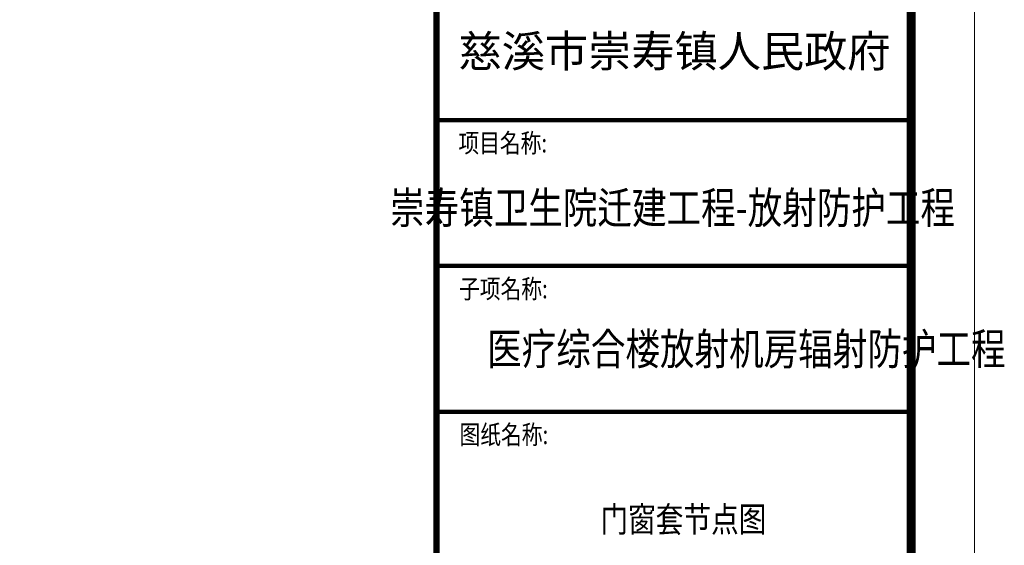
# Model space of a CAD drawing. Units: millimetres. Extents: x 155524 to 439100, y -42478 to 33769.
# Drawn here: x 369790 to 373676, y 25920 to 27992 of the extents above; entities that cross this region are included whole.
import ezdxf
from ezdxf.enums import TextEntityAlignment as Align

# ---------------------------------------------------------------- set-up
doc = ezdxf.new("R2010")
doc.units = ezdxf.units.MM
doc.layers.add('TK', color=7, linetype='Continuous', lineweight=13)
doc.layers.add('图签文字', color=7, linetype='Continuous')
doc.styles.add('-宋体', font='txt', dxfattribs={"width": 0.8})
doc.styles.add('ICON2', font='txt')
doc.styles.add('文字', font='tssdeng.shx', dxfattribs={"bigfont": 'hztxt.shx'})

# ---------------------------------------------------------------- blocks, each defined once
blk = doc.blocks.new('联城-A1')
at = {"layer": 'TK'}
blk.add_lwpolyline([(-841, 0), (0, 0), (0, 594), (-841, 594)], close=True, dxfattribs=at)
for points, const_width in [([(-815.97, 10.03), (-10, 10.03), (-10, 584.03), (-815.97, 584.03)], 1.4), ([(-84.98, 10), (-10, 10), (-10, 584.03), (-84.98, 584.03)], 1)]:
    blk.add_lwpolyline(points, close=True, dxfattribs=dict(at, const_width=const_width))
at = {"layer": 'TK', "const_width": 0.7}
for points in [[(-84.98, 416.15), (-10, 416.15)], [(-84.98, 393.15), (-10, 393.15)], [(-84.98, 370.15), (-10, 370.15)]]:
    blk.add_lwpolyline(points, dxfattribs=at)
at = {"layer": 'TK', "style": 'ICON2', "width": 0.8}
for s, p in [(' 项目名称:', (-74.86, 412.15)), (' 子项名称:', (-74.76, 389.15)), (' 图纸名称:', (-74.68, 366.15))]:
    blk.add_text(s, height=3, dxfattribs=at).set_placement(p, align=Align.MIDDLE)
at = {"layer": '图签文字', "style": '文字'}
blk.add_text('慈溪市崇寿镇人民政府', height=5, dxfattribs=at).set_placement((-47.38, 426.38, -4400000), align=Align.MIDDLE)
at = {"layer": '图签文字', "style": '文字', "width": 0.8}
blk.add_text('崇寿镇卫生院迁建工程-放射防护工程', height=5, dxfattribs=at).set_placement((-47.69, 401.67, -4400000), align=Align.MIDDLE)
blk.add_text('医疗综合楼放射机房辐射防护工程', height=5, dxfattribs=at).set_placement((-76.96, 377.56))

msp = doc.modelspace()

# ---------------------------------------------------------------- block references
at = {"layer": 'TK', "xscale": 25, "yscale": 25, "zscale": 25}
msp.add_blockref('联城-A1', (373559, 17192.7), dxfattribs=at)

# ---------------------------------------------------------------- texts
at = {"layer": '图签文字', "color": 1, "linetype": 'Continuous', "style": '-宋体', "width": 0.8}
msp.add_text('门窗套节点图 ', height=100, dxfattribs=at).set_placement((372422, 25972), align=Align.CENTER)

doc.saveas('drawing.dxf')
